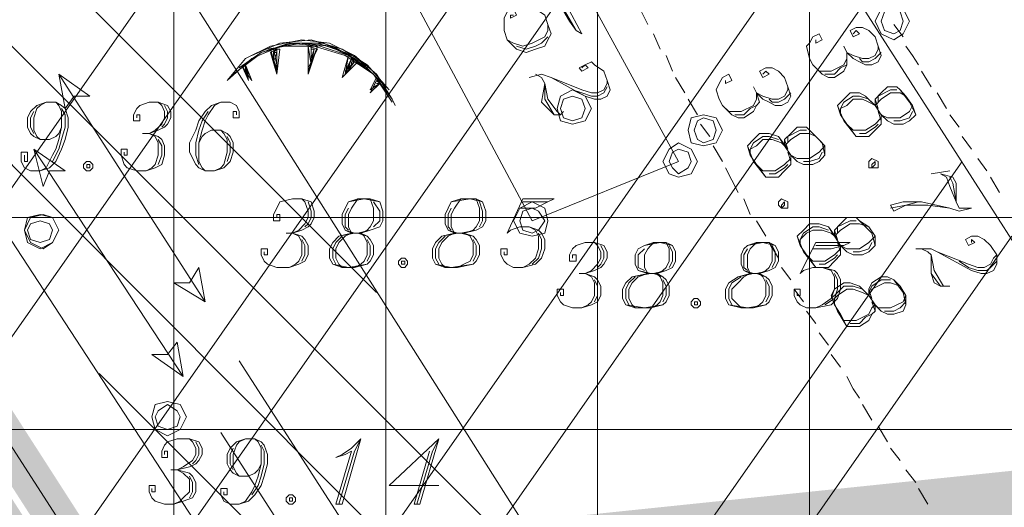
# Model space of a CAD drawing. Units: metres. Extents: x 546738 to 547736, y 6583674 to 6584601.
# Drawn here: x 546804 to 546819, y 6584308 to 6584315 of the extents above; entities that cross this region are included whole.
import ezdxf

# ---------------------------------------------------------------- set-up
doc = ezdxf.new("R2010")
doc.units = ezdxf.units.M
doc.header["$LTSCALE"] = 0.5
doc.layers.add('_GP_DP0446', color=7, linetype='Continuous', transparency=0.7)

# ---------------------------------------------------------------- blocks, each defined once
blk = doc.blocks.new('A$Cfd51c5b1')
at = {"layer": '_GP_DP0446', "lineweight": 5}
for points in [[(-326.076, 105.703), (-194.614, 210.301), (-155.612, 181.737), (-230.22, -43.33)], [(-282.839, 65.363), (-282.932, 65.546), (-283.069, 65.593), (-283.256, 65.546), (-283.344, 65.363), (-283.256, 65.179), (-283.069, 65.087), (-282.932, 65.179)], [(-282.932, 65.363), (-282.976, 65.501), (-283.069, 65.546), (-283.206, 65.501), (-283.256, 65.363), (-283.206, 65.225), (-283.069, 65.179), (-282.976, 65.225)], [(-292.912, 64.489), (-292.638, 64.811), (-292.27, 64.995), (-291.809, 65.087), (-291.398, 65.041), (-291.03, 64.857), (-290.707, 64.581), (-290.476, 64.213), (-290.75, 64.581), (-291.167, 64.857), (-291.628, 64.995), (-292.133, 64.995), (-292.544, 64.811)], [(-292.681, 64.673), (-292.594, 64.581), (-292.638, 64.673), (-292.638, 64.719), (-292.544, 64.489)], [(-295.397, 64.581), (-294.936, 64.259), (-295.167, 64.259), (-295.304, 64.074)], [(-282.889, 64.259), (-282.976, 64.351), (-283.026, 64.397), (-283.163, 64.397), (-283.256, 64.305), (-283.344, 64.213), (-283.344, 64.121), (-283.256, 63.983), (-283.163, 63.891), (-283.069, 63.845), (-282.932, 63.845), (-282.839, 63.891), (-282.745, 63.983), (-282.795, 64.121)], [(-287.53, 64.074), (-287.623, 64.259), (-287.81, 64.351), (-287.991, 64.259), (-288.04, 64.074), (-287.991, 63.891), (-287.81, 63.845), (-287.623, 63.891)], [(-287.623, 64.074), (-287.673, 64.213), (-287.81, 64.259), (-287.947, 64.213), (-287.991, 64.074), (-287.947, 63.937), (-287.81, 63.891), (-287.673, 63.937)], [(-285.599, 63.753), (-285.692, 63.937), (-285.879, 63.983), (-286.059, 63.937), (-286.103, 63.753), (-286.059, 63.569), (-285.879, 63.523), (-285.692, 63.569)], [(-285.692, 63.753), (-285.736, 63.891), (-285.879, 63.937), (-285.966, 63.891), (-286.016, 63.753), (-285.966, 63.615), (-285.879, 63.569), (-285.736, 63.615)], [(-284.222, 63.661), (-284.315, 63.753), (-284.359, 63.798), (-284.496, 63.798), (-284.589, 63.707), (-284.683, 63.615), (-284.683, 63.523), (-284.589, 63.385), (-284.496, 63.293), (-284.402, 63.247), (-284.265, 63.247), (-284.172, 63.293), (-284.085, 63.385), (-284.085, 63.523)], [(-285.966, 63.293), (-286.059, 63.477), (-286.246, 63.569), (-286.383, 63.477), (-286.477, 63.293), (-286.383, 63.109), (-286.246, 63.063), (-286.059, 63.109)], [(-295.765, 63.477), (-295.304, 63.155), (-295.534, 63.155), (-295.628, 62.925)], [(-286.059, 63.293), (-286.103, 63.431), (-286.246, 63.477), (-286.334, 63.431), (-286.383, 63.293), (-286.334, 63.201), (-286.246, 63.109), (-286.103, 63.201)], [(-294.986, 63.293), (-295.03, 63.247), (-295.03, 63.201), (-294.986, 63.155), (-294.936, 63.155), (-294.893, 63.201), (-294.893, 63.247), (-294.936, 63.293)], [(-294.936, 63.201), (-294.936, 63.247), (-294.982, 63.247), (-294.982, 63.201)], [(-283.3, 63.293), (-283.393, 63.339), (-283.437, 63.293), (-283.437, 63.201), (-283.3, 63.201)], [(-283.344, 63.293), (-283.393, 63.247), (-283.393, 63.201), (-283.344, 63.247)], [(-290.981, 62.741), (-291.118, 62.695), (-291.167, 62.603), (-291.211, 62.511), (-291.211, 62.373), (-291.167, 62.281), (-291.074, 62.235), (-290.937, 62.235), (-290.8, 62.281), (-290.657, 62.327), (-290.613, 62.419), (-290.613, 62.557), (-290.657, 62.695), (-290.8, 62.741)], [(-289.461, 62.741), (-289.604, 62.695), (-289.648, 62.603), (-289.691, 62.511), (-289.691, 62.373), (-289.648, 62.281), (-289.554, 62.235), (-289.417, 62.235), (-289.236, 62.281), (-289.143, 62.327), (-289.093, 62.419), (-289.093, 62.557), (-289.143, 62.695), (-289.236, 62.741)], [(-288.177, 62.419), (-288.221, 62.603), (-288.408, 62.695), (-288.589, 62.603), (-288.682, 62.419), (-288.589, 62.235), (-288.408, 62.189), (-288.221, 62.235)], [(-284.633, 62.695), (-284.726, 62.741), (-284.77, 62.695), (-284.77, 62.649), (-284.726, 62.603), (-284.633, 62.603)], [(-284.683, 62.695), (-284.726, 62.649), (-284.726, 62.603), (-284.683, 62.649)], [(-295.397, 62.281), (-295.491, 62.465), (-295.671, 62.511), (-295.858, 62.465), (-295.902, 62.281), (-295.858, 62.097), (-295.671, 62.005), (-295.491, 62.097)], [(-295.397, 62.281), (-295.491, 62.465), (-295.628, 62.511), (-295.815, 62.465), (-295.902, 62.281), (-295.815, 62.097), (-295.628, 62.005), (-295.491, 62.097)], [(-288.221, 62.419), (-288.314, 62.557), (-288.408, 62.603), (-288.545, 62.557), (-288.589, 62.419), (-288.545, 62.281), (-288.408, 62.235), (-288.314, 62.281)], [(-295.491, 62.281), (-295.534, 62.373), (-295.671, 62.419), (-295.815, 62.373), (-295.858, 62.281), (-295.815, 62.143), (-295.671, 62.097), (-295.534, 62.143)], [(-283.437, 62.327), (-283.574, 62.419), (-283.624, 62.465), (-283.761, 62.465), (-283.854, 62.373), (-283.942, 62.281), (-283.942, 62.189), (-283.854, 62.051), (-283.761, 61.959), (-283.667, 61.913), (-283.53, 61.913), (-283.437, 61.959), (-283.344, 62.051), (-283.344, 62.189)], [(-286.614, 62.097), (-286.751, 62.051), (-286.844, 62.005), (-286.888, 61.913), (-286.888, 61.775), (-286.844, 61.683), (-286.701, 61.637), (-286.564, 61.637), (-286.427, 61.683), (-286.334, 61.729), (-286.29, 61.821), (-286.29, 61.959), (-286.334, 62.051), (-286.427, 62.097)], [(-285.094, 62.097), (-285.231, 62.051), (-285.281, 62.005), (-285.324, 61.913), (-285.324, 61.775), (-285.281, 61.683), (-285.187, 61.637), (-285.05, 61.637), (-284.907, 61.683), (-284.82, 61.729), (-284.77, 61.821), (-284.77, 61.959), (-284.82, 62.051), (-284.907, 62.097)], [(-290.339, 61.867), (-290.383, 61.821), (-290.383, 61.775), (-290.339, 61.729), (-290.289, 61.729), (-290.246, 61.775), (-290.246, 61.821), (-290.289, 61.867)], [(-290.289, 61.775), (-290.289, 61.821), (-290.335, 61.821), (-290.335, 61.775)], [(-293.236, 61.223), (-293.697, 61.499), (-293.466, 61.499), (-293.329, 61.729)], [(-282.976, 61.453), (-283.069, 61.545), (-283.163, 61.591), (-283.256, 61.591), (-283.393, 61.499), (-283.437, 61.407), (-283.437, 61.315), (-283.344, 61.177), (-283.256, 61.085), (-283.163, 61.039), (-283.069, 61.039), (-282.932, 61.085), (-282.889, 61.177), (-282.889, 61.315)], [(-286.016, 61.269), (-286.059, 61.223), (-286.059, 61.177), (-286.016, 61.131), (-285.966, 61.131), (-285.922, 61.177), (-285.922, 61.223), (-285.966, 61.269)], [(-285.966, 61.177), (-285.966, 61.223), (-286.012, 61.223), (-286.012, 61.177)], [(-293.56, 60.119), (-294.021, 60.441), (-293.79, 60.441), (-293.647, 60.625)], [(-293.51, 59.521), (-293.603, 59.705), (-293.79, 59.751), (-293.971, 59.705), (-294.021, 59.521), (-293.971, 59.337), (-293.79, 59.245), (-293.603, 59.337)], [(-293.603, 59.521), (-293.647, 59.613), (-293.79, 59.705), (-293.927, 59.613), (-293.971, 59.521), (-293.927, 59.383), (-293.79, 59.337), (-293.647, 59.383)], [(-291.305, 58.923), (-291.167, 58.969), (-291.074, 59.015), (-291.305, 58.233), (-291.211, 58.233), (-290.937, 59.199), (-291.074, 59.061), (-291.211, 58.969)], [(-291.996, 58.371), (-292.04, 58.325), (-292.04, 58.279), (-291.996, 58.233), (-291.946, 58.233), (-291.903, 58.279), (-291.903, 58.325), (-291.946, 58.371)], [(-291.946, 58.279), (-291.946, 58.325), (-291.992, 58.325), (-291.992, 58.279)]]:
    blk.add_lwpolyline(points, close=True, dxfattribs=at)
at = {"layer": '_GP_DP0446', "color": 193, "lineweight": 5, "true_color": 0xa15bb8}
for points in [[(-293.697, 35.096), (-293.697, 127.781)], [(-290.569, 30.221), (-290.569, 122.906)], [(-287.442, 25.345), (-287.442, 118.03)], [(-284.315, 20.469), (-284.315, 113.154)], [(-251.836, 62.465), (-311.22, 62.465)], [(-249.861, 59.337), (-309.195, 59.337)]]:
    blk.add_lwpolyline(points, dxfattribs=at)
at = {"layer": '_GP_DP0446', "color": 54, "lineweight": 5, "true_color": 0x959500}
blk.add_lwpolyline([(-166.052, -164.258), (-334.542, 98.941), (-314.901, 114.58), (-149.906, -143.145)], close=True, dxfattribs=at)
at = {"layer": '_GP_DP0446', "color": 212, "lineweight": 5, "true_color": 0xdd00dd}
for points in [[(-228.146, -35.924), (-259.934, 12.834), (-321.249, 109.566), (-325.111, 106.485), (-311.911, 86.338), (-292.775, 57.037), (-268.767, 20.377), (-230.999, -39.006)], [(-290.707, 61.361), (-304.828, 75.482)], [(-287.623, 56.531), (-301.471, 70.377)], [(-284.589, 51.702), (-298.113, 65.27)], [(-281.506, 46.872), (-294.799, 60.165)]]:
    blk.add_lwpolyline(points, dxfattribs=at)
at = {"layer": '_GP_DP0446', "lineweight": 5}
for points in [[(-291.535, 72.354), (-291.398, 72.171), (-290.75, 71.527), (-286.246, 63.293), (-288.408, 62.419), (-291.211, 67.663), (-292.544, 69.549), (-294.201, 69.364), (-300.275, 72.216), (-300.549, 70.101), (-302.984, 70.744), (-303.402, 74.241), (-304.274, 75.391), (-307.171, 75.16), (-307.955, 74.976), (-310.21, 77.644), (-313.151, 82.428), (-312.185, 83.026), (-309.706, 81.002)], [(-288.682, 65.455), (-288.726, 65.455), (-288.726, 65.409), (-288.638, 65.455), (-288.682, 65.546), (-288.775, 65.501), (-288.819, 65.409), (-288.819, 65.225), (-288.775, 65.087), (-288.638, 64.949), (-288.495, 64.903), (-288.358, 64.949), (-288.221, 64.995), (-288.177, 65.087), (-288.128, 65.179), (-288.177, 65.317), (-288.221, 65.455), (-288.358, 65.546), (-288.408, 65.546), (-287.897, 65.593), (-287.673, 65.179), (-287.76, 65.225), (-287.854, 65.363), (-287.991, 65.593)], [(-287.947, 65.546), (-287.76, 65.225)], [(-286.795, 65.501), (-286.701, 65.317)], [(-288.177, 65.317), (-288.177, 65.225), (-288.221, 65.133), (-288.408, 65.041), (-288.545, 64.995), (-288.682, 65.041), (-288.775, 65.087)], [(-283.667, 65.179), (-283.624, 65.225), (-283.574, 65.179), (-283.667, 65.133), (-283.711, 65.225), (-283.624, 65.27), (-283.53, 65.27), (-283.437, 65.225), (-283.344, 65.133), (-283.3, 64.995), (-283.256, 64.857), (-283.3, 64.765), (-283.393, 64.719), (-283.487, 64.719), (-283.574, 64.765), (-283.667, 64.811), (-283.761, 64.903), (-283.761, 64.719), (-283.804, 64.627), (-283.942, 64.535), (-284.035, 64.535), (-284.128, 64.581), (-284.265, 64.719), (-284.315, 64.811), (-284.359, 64.995), (-284.315, 65.041), (-284.265, 65.133), (-284.172, 65.179), (-284.128, 65.087), (-284.222, 65.041), (-284.222, 65.087)], [(-283.069, 65.317), (-282.932, 65.133)], [(-288.177, 65.133), (-288.271, 65.041), (-288.358, 64.995), (-288.495, 64.949), (-288.638, 64.995)], [(-286.614, 65.179), (-286.52, 64.949)], [(-290.476, 64.167), (-290.75, 64.581), (-291.118, 64.857), (-291.535, 64.995), (-291.996, 65.041), (-292.451, 64.857), (-292.824, 64.581)], [(-290.844, 64.673), (-291.167, 64.903), (-291.579, 65.041), (-291.996, 65.041), (-292.407, 64.903), (-292.731, 64.673)], [(-290.52, 64.351), (-290.844, 64.719), (-291.211, 64.949), (-291.672, 65.087), (-292.133, 65.041), (-292.544, 64.857)], [(-291.074, 64.857), (-291.485, 65.041), (-291.946, 65.041), (-292.407, 64.903)], [(-290.569, 64.397), (-290.937, 64.765), (-291.348, 64.995), (-291.809, 65.041), (-292.314, 64.949)], [(-291.03, 64.811), (-291.398, 64.995), (-291.853, 65.041), (-292.27, 64.949), (-292.177, 64.627), (-292.177, 64.949), (-292.27, 64.903), (-292.177, 64.673), (-292.177, 64.949), (-292.226, 64.903), (-292.226, 64.765), (-292.177, 64.903), (-292.226, 64.903)], [(-291.672, 64.949), (-291.628, 64.949), (-291.672, 64.811), (-291.672, 64.949), (-291.628, 64.949), (-291.672, 64.719), (-291.716, 64.995), (-291.579, 64.949), (-291.716, 64.673), (-291.716, 64.995), (-291.579, 64.995), (-291.716, 64.627), (-291.716, 65.041)], [(-291.672, 64.857), (-291.672, 64.949), (-291.628, 64.949), (-291.672, 64.719), (-291.672, 64.995), (-291.579, 64.995), (-291.716, 64.581), (-291.716, 64.995)], [(-283.3, 64.995), (-283.3, 64.949), (-283.344, 64.857), (-283.437, 64.811), (-283.53, 64.811), (-283.667, 64.857), (-283.761, 64.903), (-283.804, 64.995)], [(-282.889, 64.995), (-282.795, 64.857), (-282.702, 64.719)], [(-292.177, 64.903), (-292.177, 64.719), (-292.226, 64.949), (-292.133, 64.949), (-292.177, 64.581), (-292.27, 64.903)], [(-292.226, 64.857), (-292.226, 64.903), (-292.226, 64.857)], [(-291.074, 64.765), (-291.03, 64.765), (-291.118, 64.673), (-291.074, 64.811), (-291.03, 64.765), (-291.167, 64.581), (-291.074, 64.811), (-290.981, 64.765), (-291.167, 64.581), (-291.118, 64.857), (-291.211, 64.535), (-290.981, 64.765), (-291.074, 64.811), (-291.167, 64.627), (-291.074, 64.719)], [(-286.427, 64.857), (-286.334, 64.627)], [(-283.761, 64.903), (-283.761, 64.811), (-283.804, 64.719), (-283.991, 64.627), (-284.172, 64.627), (-284.265, 64.719)], [(-283.256, 64.903), (-283.344, 64.811), (-283.437, 64.765), (-283.53, 64.765), (-283.574, 64.811)], [(-292.594, 64.535), (-292.681, 64.673), (-292.638, 64.719), (-292.638, 64.627), (-292.638, 64.719), (-292.594, 64.581), (-292.681, 64.673), (-292.638, 64.719), (-292.594, 64.489), (-292.681, 64.673)], [(-291.074, 64.719), (-291.074, 64.765), (-291.074, 64.719)], [(-291.074, 64.765), (-291.074, 64.719), (-291.074, 64.765)], [(-287.673, 64.673), (-287.623, 64.719), (-287.579, 64.673), (-287.673, 64.627), (-287.716, 64.673), (-287.623, 64.719), (-287.53, 64.765), (-287.486, 64.719), (-287.349, 64.627), (-287.299, 64.489), (-287.256, 64.351), (-287.299, 64.259), (-287.393, 64.213), (-287.486, 64.213), (-287.623, 64.259), (-288.128, 64.535), (-288.271, 64.581), (-288.452, 64.535)], [(-283.761, 64.719), (-283.854, 64.673), (-283.942, 64.581), (-284.085, 64.581)], [(-295.397, 64.581), (-293.236, 61.223)], [(-288.358, 64.581), (-288.271, 64.535), (-288.221, 64.443), (-288.177, 64.213), (-288.04, 64.029), (-287.991, 63.983)], [(-285, 64.581), (-284.957, 64.627), (-284.907, 64.581), (-285, 64.535), (-285.05, 64.627), (-284.957, 64.673), (-284.863, 64.673), (-284.77, 64.627), (-284.683, 64.535), (-284.633, 64.397), (-284.589, 64.259), (-284.633, 64.167), (-284.726, 64.121), (-284.82, 64.121), (-284.907, 64.167), (-285, 64.213), (-285.094, 64.305), (-285.05, 64.167), (-285.094, 64.121), (-285.138, 64.029), (-285.281, 63.937), (-285.368, 63.937), (-285.461, 63.983), (-285.599, 64.121), (-285.648, 64.213), (-285.692, 64.351), (-285.648, 64.443), (-285.599, 64.535), (-285.505, 64.581), (-285.461, 64.489), (-285.555, 64.443), (-285.555, 64.489)], [(-282.658, 64.627), (-282.515, 64.397)], [(-290.707, 64.443), (-290.657, 64.443), (-290.75, 64.397), (-290.707, 64.489), (-290.657, 64.443), (-290.75, 64.397), (-290.707, 64.489), (-290.657, 64.443), (-290.8, 64.351), (-290.707, 64.535)], [(-290.657, 64.443), (-290.8, 64.305), (-290.707, 64.489)], [(-287.947, 64.029), (-287.991, 63.983), (-288.084, 63.983), (-288.177, 64.074), (-288.271, 64.167), (-288.221, 64.443), (-288.221, 64.213), (-288.084, 63.983)], [(-287.299, 64.489), (-287.299, 64.443), (-287.349, 64.351), (-287.442, 64.305), (-287.53, 64.305), (-287.673, 64.351), (-288.128, 64.535)], [(-287.299, 64.397), (-287.349, 64.305), (-287.442, 64.259), (-287.53, 64.259), (-287.673, 64.305), (-287.81, 64.351)], [(-286.29, 64.535), (-286.153, 64.305)], [(-284.633, 64.397), (-284.633, 64.351), (-284.683, 64.259), (-284.77, 64.213), (-284.863, 64.213), (-285, 64.259), (-285.094, 64.305), (-285.138, 64.397)], [(-285.094, 64.305), (-285.094, 64.213), (-285.138, 64.121), (-285.324, 64.029), (-285.505, 64.029), (-285.599, 64.121)], [(-284.589, 64.305), (-284.683, 64.213), (-284.77, 64.167), (-284.863, 64.167), (-284.907, 64.213)], [(-282.889, 64.259), (-282.976, 64.305), (-283.119, 64.305), (-283.256, 64.213), (-283.344, 64.121), (-283.487, 64.259), (-283.574, 64.305), (-283.711, 64.305), (-283.804, 64.213), (-283.898, 64.121), (-283.854, 63.983), (-283.761, 63.845), (-283.624, 63.661), (-283.437, 63.661), (-283.344, 63.753), (-283.256, 63.845), (-283.256, 63.983), (-283.163, 63.937), (-282.976, 63.937), (-282.839, 64.029), (-282.795, 64.121)], [(-283.437, 64.213), (-283.574, 64.259), (-283.667, 64.259), (-283.804, 64.167), (-283.854, 64.074)], [(-283.344, 64.213), (-283.3, 64.074), (-283.487, 64.259)], [(-283.026, 64.351), (-283.119, 64.351), (-283.3, 64.259), (-283.3, 64.167)], [(-282.745, 63.983), (-282.839, 64.167), (-282.976, 64.351)], [(-282.428, 64.305), (-282.291, 64.074)], [(-295.354, 63.798), (-295.397, 63.707), (-295.441, 63.661), (-295.534, 63.615), (-295.671, 63.615), (-295.765, 63.661), (-295.815, 63.707), (-295.858, 63.798), (-295.858, 63.937), (-295.815, 64.029), (-295.721, 64.121), (-295.584, 64.167), (-295.441, 64.167), (-295.354, 64.121), (-295.304, 64.074), (-295.26, 63.937), (-295.26, 63.798), (-295.304, 63.615), (-295.354, 63.477), (-295.441, 63.293), (-295.534, 63.201), (-295.671, 63.155), (-295.815, 63.155), (-295.902, 63.201), (-295.952, 63.293), (-295.952, 63.431), (-295.858, 63.431), (-295.858, 63.293), (-295.902, 63.293), (-295.902, 63.385)], [(-295.671, 63.615), (-295.721, 63.661), (-295.765, 63.753), (-295.765, 63.937), (-295.721, 64.074), (-295.671, 64.121), (-295.584, 64.167)], [(-295.441, 64.167), (-295.397, 64.121), (-295.354, 64.029), (-295.354, 63.798), (-295.397, 63.615), (-295.441, 63.477), (-295.491, 63.385), (-295.584, 63.201), (-295.671, 63.155)], [(-294.245, 63.937), (-294.245, 63.983), (-294.201, 63.983), (-294.201, 63.891), (-294.295, 63.891), (-294.295, 63.983), (-294.245, 64.074), (-294.201, 64.121), (-294.064, 64.167), (-293.927, 64.167), (-293.79, 64.121), (-293.74, 64.029), (-293.74, 63.937), (-293.79, 63.845), (-293.834, 63.798), (-293.927, 63.753), (-294.064, 63.707), (-293.927, 63.661), (-293.877, 63.615), (-293.834, 63.523), (-293.834, 63.385), (-293.877, 63.247), (-293.971, 63.201), (-294.108, 63.155), (-294.245, 63.155), (-294.388, 63.201), (-294.432, 63.247), (-294.475, 63.385), (-294.475, 63.477), (-294.388, 63.477), (-294.388, 63.385), (-294.432, 63.385), (-294.432, 63.431)], [(-293.927, 64.167), (-293.877, 64.121), (-293.834, 64.029), (-293.834, 63.937), (-293.877, 63.845), (-293.971, 63.753), (-294.064, 63.707), (-294.158, 63.707)], [(-293.834, 64.121), (-293.79, 64.029), (-293.79, 63.937), (-293.834, 63.845), (-293.877, 63.798)], [(-292.775, 63.983), (-292.775, 64.029), (-292.824, 64.029), (-292.824, 63.937), (-292.731, 63.937), (-292.731, 64.029), (-292.775, 64.121), (-292.868, 64.167), (-293.005, 64.167), (-293.142, 64.121), (-293.236, 64.029), (-293.329, 63.891), (-293.373, 63.753), (-293.466, 63.569), (-293.466, 63.431), (-293.373, 63.247), (-293.329, 63.201), (-293.236, 63.155), (-293.099, 63.155), (-292.962, 63.201), (-292.868, 63.293), (-292.824, 63.431), (-292.824, 63.569), (-292.868, 63.661), (-292.912, 63.707), (-293.005, 63.753), (-293.142, 63.753), (-293.236, 63.707), (-293.279, 63.661), (-293.329, 63.569)], [(-293.005, 64.167), (-293.099, 64.121), (-293.192, 63.983), (-293.236, 63.891), (-293.279, 63.753), (-293.329, 63.569), (-293.329, 63.293), (-293.279, 63.201), (-293.236, 63.155)], [(-290.432, 64.121), (-290.476, 64.213), (-290.432, 64.121)], [(-286.103, 64.213), (-285.966, 63.983)], [(-285.094, 64.121), (-285.187, 64.074), (-285.281, 63.983), (-285.418, 63.983)], [(-283.898, 64.121), (-283.804, 63.891), (-283.624, 63.661)], [(-283.344, 64.121), (-283.437, 64.167), (-283.53, 64.213), (-283.667, 64.213), (-283.761, 64.121), (-283.854, 64.074), (-283.854, 63.983)], [(-295.765, 63.707), (-295.815, 63.798), (-295.815, 63.937), (-295.765, 64.029)], [(-295.354, 64.074), (-295.304, 63.983), (-295.304, 63.798), (-295.354, 63.615), (-295.397, 63.477), (-295.491, 63.293)], [(-293.192, 64.029), (-293.279, 63.891), (-293.329, 63.753), (-293.373, 63.569), (-293.373, 63.385), (-293.329, 63.247)], [(-283.761, 63.845), (-283.667, 63.753), (-283.487, 63.753), (-283.344, 63.845), (-283.256, 63.937), (-283.256, 63.983)], [(-283.256, 63.891), (-283.3, 64.029), (-283.163, 63.891)], [(-283.069, 63.891), (-282.976, 63.891), (-282.839, 63.937), (-282.795, 64.029)], [(-282.241, 63.983), (-282.104, 63.798)], [(-285.922, 63.845), (-285.785, 63.661)], [(-283.574, 63.707), (-283.487, 63.707), (-283.344, 63.798), (-283.3, 63.845)], [(-294.064, 63.707), (-293.971, 63.661), (-293.927, 63.569), (-293.927, 63.385), (-293.971, 63.247), (-294.021, 63.201), (-294.108, 63.155)], [(-293.099, 63.155), (-293.005, 63.201), (-292.962, 63.247), (-292.912, 63.431), (-292.912, 63.615), (-292.962, 63.707), (-293.005, 63.753)], [(-284.222, 63.661), (-284.315, 63.707), (-284.452, 63.707), (-284.589, 63.615), (-284.683, 63.523), (-284.77, 63.661), (-284.907, 63.707), (-285.05, 63.707), (-285.138, 63.615), (-285.231, 63.523), (-285.187, 63.385), (-285.094, 63.247), (-284.957, 63.063), (-284.77, 63.063), (-284.683, 63.155), (-284.589, 63.247), (-284.589, 63.385), (-284.496, 63.339), (-284.315, 63.339), (-284.172, 63.431), (-284.085, 63.523)], [(-284.359, 63.753), (-284.452, 63.753), (-284.633, 63.661), (-284.633, 63.569)], [(-284.085, 63.385), (-284.128, 63.569), (-284.315, 63.753)], [(-293.927, 63.615), (-293.877, 63.523), (-293.877, 63.385), (-293.927, 63.247)], [(-292.912, 63.293), (-292.868, 63.431), (-292.868, 63.569), (-292.912, 63.661)], [(-285.736, 63.523), (-285.599, 63.293)], [(-285.231, 63.523), (-285.138, 63.293), (-284.957, 63.063)], [(-284.77, 63.615), (-284.907, 63.661), (-285, 63.661), (-285.138, 63.569), (-285.187, 63.477)], [(-284.683, 63.523), (-284.726, 63.569), (-284.863, 63.615), (-285, 63.615), (-285.094, 63.523), (-285.187, 63.477), (-285.187, 63.385)], [(-284.683, 63.615), (-284.633, 63.477), (-284.77, 63.661)], [(-282.06, 63.661), (-281.923, 63.477)], [(-295.765, 63.477), (-293.56, 60.119)], [(-285.094, 63.247), (-285, 63.155), (-284.82, 63.155), (-284.683, 63.247), (-284.589, 63.339), (-284.589, 63.385)], [(-284.589, 63.293), (-284.633, 63.431), (-284.496, 63.293)], [(-284.402, 63.293), (-284.315, 63.293), (-284.172, 63.339), (-284.128, 63.431)], [(-284.907, 63.109), (-284.82, 63.109), (-284.683, 63.201), (-284.633, 63.247)], [(-281.83, 63.339), (-281.693, 63.155)], [(-285.555, 63.201), (-285.461, 63.017), (-285.368, 62.833)], [(-282.241, 63.063), (-282.197, 62.971), (-282.147, 62.695), (-282.147, 62.971), (-282.197, 63.063), (-282.378, 63.109), (-282.291, 63.063), (-282.241, 62.925), (-282.147, 62.695), (-282.104, 62.603), (-281.923, 62.603), (-282.104, 62.557), (-282.241, 62.603), (-282.565, 62.649), (-282.889, 62.649), (-283.069, 62.557), (-283.119, 62.649), (-282.932, 62.695), (-282.658, 62.695), (-282.241, 62.603)], [(-282.241, 63.155), (-282.515, 63.109)], [(-281.643, 63.063), (-281.506, 62.833)], [(-292.177, 62.465), (-292.177, 62.511), (-292.133, 62.511), (-292.133, 62.419), (-292.226, 62.419), (-292.226, 62.511), (-292.177, 62.603), (-292.133, 62.695), (-291.946, 62.741), (-291.809, 62.741), (-291.672, 62.695), (-291.628, 62.557), (-291.628, 62.465), (-291.672, 62.373), (-291.716, 62.327), (-291.809, 62.281), (-291.946, 62.235), (-291.809, 62.189), (-291.766, 62.143), (-291.716, 62.051), (-291.716, 61.913), (-291.766, 61.821), (-291.853, 61.775), (-291.996, 61.729), (-292.177, 61.729), (-292.314, 61.775), (-292.364, 61.821), (-292.407, 61.913), (-292.407, 62.005), (-292.314, 62.005), (-292.314, 61.913), (-292.364, 61.913), (-292.364, 61.959)], [(-291.809, 62.741), (-291.766, 62.695), (-291.716, 62.557), (-291.716, 62.465), (-291.766, 62.373), (-291.853, 62.281), (-291.946, 62.235), (-292.04, 62.235)], [(-291.716, 62.695), (-291.672, 62.557), (-291.672, 62.465), (-291.716, 62.373), (-291.766, 62.327)], [(-290.981, 62.741), (-291.074, 62.603), (-291.118, 62.511), (-291.118, 62.327), (-291.074, 62.235), (-291.261, 62.189), (-291.348, 62.097), (-291.398, 62.005), (-291.398, 61.867), (-291.348, 61.775), (-291.211, 61.729), (-291.03, 61.729), (-290.844, 61.775), (-290.8, 61.821), (-290.75, 61.913), (-290.75, 62.051), (-290.8, 62.143), (-290.844, 62.189), (-290.937, 62.235), (-290.844, 62.281), (-290.8, 62.327), (-290.75, 62.419), (-290.75, 62.603), (-290.8, 62.741)], [(-290.657, 62.695), (-290.887, 62.741), (-291.118, 62.695)], [(-290.75, 62.327), (-290.657, 62.419), (-290.657, 62.557), (-290.75, 62.695)], [(-289.461, 62.741), (-289.554, 62.603), (-289.604, 62.511), (-289.604, 62.327), (-289.554, 62.235), (-289.741, 62.189), (-289.834, 62.097), (-289.878, 62.005), (-289.878, 61.867), (-289.834, 61.775), (-289.691, 61.729), (-289.511, 61.729), (-289.28, 61.775), (-289.236, 61.821), (-289.187, 61.913), (-289.187, 62.051), (-289.236, 62.143), (-289.28, 62.189), (-289.417, 62.235), (-289.28, 62.281), (-289.236, 62.327), (-289.187, 62.419), (-289.187, 62.603), (-289.236, 62.741)], [(-289.143, 62.695), (-289.324, 62.741), (-289.604, 62.695)], [(-289.187, 62.327), (-289.143, 62.419), (-289.143, 62.557), (-289.187, 62.695)], [(-288.819, 61.959), (-288.819, 61.913), (-288.775, 61.913), (-288.775, 62.005), (-288.869, 62.005), (-288.869, 61.913), (-288.819, 61.821), (-288.775, 61.775), (-288.682, 61.729), (-288.545, 61.729), (-288.358, 61.775), (-288.271, 61.867), (-288.221, 62.005), (-288.221, 62.143), (-288.271, 62.235), (-288.314, 62.281), (-288.452, 62.327), (-288.589, 62.327), (-288.726, 62.281), (-288.775, 62.235), (-288.545, 62.741), (-288.084, 62.741), (-288.177, 62.695), (-288.358, 62.603), (-288.589, 62.603)], [(-288.545, 62.695), (-288.177, 62.695)], [(-285.281, 62.741), (-285.187, 62.511)], [(-282.702, 62.695), (-282.889, 62.649), (-283.119, 62.603)], [(-291.118, 62.603), (-291.167, 62.511), (-291.167, 62.327), (-291.118, 62.281)], [(-289.604, 62.603), (-289.648, 62.511), (-289.648, 62.327), (-289.604, 62.281)], [(-285.094, 62.419), (-284.957, 62.189)], [(-283.437, 62.327), (-283.574, 62.373), (-283.711, 62.373), (-283.854, 62.281), (-283.942, 62.189), (-284.035, 62.327), (-284.172, 62.373), (-284.315, 62.373), (-284.402, 62.281), (-284.496, 62.189), (-284.452, 62.051), (-284.359, 61.913), (-284.222, 61.729), (-284.035, 61.729), (-283.942, 61.821), (-283.854, 61.913), (-283.854, 62.051), (-283.761, 62.005), (-283.574, 62.005), (-283.437, 62.097), (-283.344, 62.189)], [(-283.624, 62.419), (-283.711, 62.419), (-283.898, 62.327), (-283.898, 62.235)], [(-283.344, 62.051), (-283.393, 62.235), (-283.574, 62.419)], [(-291.946, 62.235), (-291.853, 62.189), (-291.809, 62.097), (-291.809, 61.913), (-291.853, 61.821), (-291.903, 61.775), (-291.996, 61.729)], [(-291.074, 62.235), (-291.167, 62.189), (-291.261, 62.097), (-291.305, 62.005), (-291.305, 61.867), (-291.261, 61.775), (-291.211, 61.729)], [(-291.167, 62.281), (-291.03, 62.235), (-291.261, 62.189)], [(-291.03, 61.729), (-290.937, 61.775), (-290.887, 61.821), (-290.844, 61.913), (-290.844, 62.097), (-290.887, 62.189), (-290.937, 62.235)], [(-290.844, 62.189), (-290.981, 62.235), (-290.8, 62.281)], [(-289.554, 62.235), (-289.648, 62.189), (-289.741, 62.097), (-289.785, 62.005), (-289.785, 61.867), (-289.741, 61.775), (-289.691, 61.729)], [(-289.648, 62.281), (-289.511, 62.235), (-289.741, 62.189)], [(-289.511, 61.729), (-289.417, 61.775), (-289.324, 61.821), (-289.28, 61.913), (-289.28, 62.097), (-289.324, 62.189), (-289.417, 62.235)], [(-289.28, 62.189), (-289.461, 62.235), (-289.236, 62.281)], [(-288.452, 62.327), (-288.358, 62.281), (-288.314, 62.189), (-288.314, 62.005), (-288.358, 61.867), (-288.452, 61.775), (-288.545, 61.729)], [(-288.314, 62.235), (-288.271, 62.143), (-288.271, 62.005), (-288.314, 61.867), (-288.408, 61.775)], [(-284.035, 62.281), (-284.172, 62.327), (-284.265, 62.327), (-284.402, 62.235), (-284.452, 62.143)], [(-283.942, 62.189), (-283.991, 62.235), (-284.128, 62.281), (-284.265, 62.281), (-284.359, 62.235), (-284.452, 62.143), (-284.452, 62.051)], [(-283.942, 62.281), (-283.898, 62.143), (-284.035, 62.327)], [(-291.809, 62.143), (-291.766, 62.051), (-291.766, 61.913), (-291.809, 61.821)], [(-291.211, 62.189), (-291.305, 62.097), (-291.348, 62.005), (-291.348, 61.867), (-291.305, 61.775)], [(-290.844, 61.821), (-290.8, 61.913), (-290.8, 62.051), (-290.844, 62.143)], [(-289.691, 62.189), (-289.785, 62.097), (-289.834, 62.005), (-289.834, 61.867), (-289.785, 61.775)], [(-289.28, 61.821), (-289.236, 61.913), (-289.236, 62.051), (-289.28, 62.143)], [(-287.81, 61.867), (-287.81, 61.913), (-287.76, 61.913), (-287.76, 61.821), (-287.854, 61.821), (-287.854, 61.913), (-287.81, 62.005), (-287.76, 62.051), (-287.623, 62.097), (-287.486, 62.097), (-287.349, 62.051), (-287.299, 61.959), (-287.299, 61.867), (-287.349, 61.775), (-287.393, 61.729), (-287.486, 61.683), (-287.623, 61.637), (-287.486, 61.591), (-287.442, 61.545), (-287.393, 61.453), (-287.393, 61.315), (-287.442, 61.223), (-287.53, 61.177), (-287.673, 61.131), (-287.81, 61.131), (-287.947, 61.177), (-287.991, 61.223), (-288.04, 61.315), (-288.04, 61.407), (-287.947, 61.407), (-287.947, 61.315), (-287.991, 61.315), (-287.991, 61.361)], [(-287.486, 62.097), (-287.442, 62.051), (-287.393, 61.959), (-287.393, 61.867), (-287.442, 61.775), (-287.53, 61.683), (-287.623, 61.637), (-287.716, 61.637)], [(-286.614, 62.097), (-286.701, 62.005), (-286.751, 61.913), (-286.751, 61.729), (-286.701, 61.637), (-286.932, 61.591), (-287.025, 61.499), (-287.075, 61.407), (-287.075, 61.269), (-287.025, 61.177), (-286.888, 61.131), (-286.657, 61.131), (-286.477, 61.177), (-286.427, 61.223), (-286.383, 61.315), (-286.383, 61.453), (-286.427, 61.545), (-286.477, 61.591), (-286.564, 61.637), (-286.477, 61.683), (-286.427, 61.729), (-286.383, 61.821), (-286.383, 62.005), (-286.427, 62.097)], [(-286.334, 62.051), (-286.52, 62.097), (-286.751, 62.051)], [(-285.094, 62.097), (-285.187, 62.005), (-285.231, 61.913), (-285.231, 61.729), (-285.187, 61.637), (-285.368, 61.591), (-285.505, 61.499), (-285.555, 61.407), (-285.555, 61.269), (-285.505, 61.177), (-285.324, 61.131), (-285.138, 61.131), (-284.957, 61.177), (-284.907, 61.223), (-284.863, 61.315), (-284.863, 61.453), (-284.907, 61.545), (-284.957, 61.591), (-285.05, 61.637)], [(-284.82, 62.051), (-285, 62.097), (-285.231, 62.051)], [(-285.138, 61.131), (-285.05, 61.177), (-285, 61.223), (-284.957, 61.315), (-284.957, 61.499), (-285, 61.591), (-285.05, 61.637), (-284.957, 61.683), (-284.907, 61.729), (-284.863, 61.821), (-284.863, 62.005), (-284.907, 62.097), (-284.77, 61.867)], [(-284.496, 61.361), (-284.496, 61.315), (-284.452, 61.315), (-284.452, 61.407), (-284.54, 61.407), (-284.54, 61.315), (-284.496, 61.223), (-284.452, 61.177), (-284.359, 61.131), (-284.222, 61.131), (-283.991, 61.177), (-283.898, 61.269), (-283.854, 61.407), (-283.854, 61.545), (-283.898, 61.637), (-283.942, 61.683), (-284.128, 61.729), (-284.265, 61.729), (-284.402, 61.683), (-284.452, 61.637), (-284.222, 62.097), (-283.711, 62.097), (-283.804, 62.051), (-283.991, 62.005), (-284.265, 62.005)], [(-284.496, 62.189), (-284.402, 61.959), (-284.222, 61.729)], [(-283.854, 61.959), (-283.898, 62.097), (-283.761, 61.959)], [(-283.667, 61.959), (-283.574, 61.959), (-283.437, 62.005), (-283.393, 62.097)], [(-281.923, 62.097), (-281.923, 62.143), (-281.873, 62.097), (-281.967, 62.051), (-282.01, 62.143), (-281.923, 62.189), (-281.83, 62.189), (-281.736, 62.143), (-281.643, 62.051), (-281.549, 61.913), (-281.549, 61.775), (-281.599, 61.683), (-281.693, 61.637), (-281.78, 61.637), (-281.923, 61.683), (-282.428, 61.959), (-282.515, 62.005), (-282.745, 62.005)], [(-287.393, 62.051), (-287.349, 61.959), (-287.349, 61.867), (-287.393, 61.775), (-287.442, 61.729)], [(-286.751, 62.005), (-286.844, 61.913), (-286.844, 61.729), (-286.751, 61.683)], [(-286.383, 61.729), (-286.334, 61.821), (-286.334, 61.959), (-286.383, 62.051)], [(-285.231, 62.005), (-285.281, 61.913), (-285.281, 61.729), (-285.231, 61.683)], [(-284.863, 61.729), (-284.82, 61.821), (-284.82, 61.959), (-284.863, 62.051)], [(-284.359, 61.913), (-284.265, 61.821), (-284.085, 61.821), (-283.942, 61.913), (-283.854, 62.005), (-283.854, 62.051)], [(-284.222, 62.051), (-283.804, 62.051)], [(-282.658, 62.005), (-282.565, 61.959), (-282.515, 61.913), (-282.471, 61.683), (-282.334, 61.453), (-282.291, 61.453)], [(-281.549, 61.913), (-281.599, 61.867), (-281.643, 61.775), (-281.736, 61.729), (-281.83, 61.729), (-281.967, 61.775), (-282.428, 61.959)], [(-284.172, 61.775), (-284.085, 61.775), (-283.942, 61.867), (-283.898, 61.913)], [(-282.241, 61.453), (-282.378, 61.453), (-282.471, 61.499), (-282.515, 61.637), (-282.515, 61.913), (-282.515, 61.637), (-282.378, 61.453)], [(-281.549, 61.821), (-281.643, 61.729), (-281.693, 61.683), (-281.83, 61.683), (-281.967, 61.729), (-282.104, 61.821)], [(-291.348, 61.775), (-291.118, 61.729), (-290.844, 61.775)], [(-289.834, 61.775), (-289.604, 61.729), (-289.28, 61.775)], [(-287.623, 61.637), (-287.53, 61.591), (-287.486, 61.499), (-287.486, 61.315), (-287.53, 61.223), (-287.579, 61.177), (-287.673, 61.131)], [(-286.701, 61.637), (-286.844, 61.591), (-286.932, 61.499), (-286.981, 61.407), (-286.981, 61.269), (-286.932, 61.177), (-286.888, 61.131)], [(-286.844, 61.683), (-286.657, 61.637), (-286.932, 61.591)], [(-286.657, 61.131), (-286.564, 61.177), (-286.52, 61.223), (-286.477, 61.315), (-286.477, 61.499), (-286.52, 61.591), (-286.564, 61.637)], [(-286.477, 61.591), (-286.614, 61.637), (-286.427, 61.683)], [(-285.187, 61.637), (-285.281, 61.591), (-285.368, 61.499), (-285.461, 61.407), (-285.461, 61.269), (-285.368, 61.177), (-285.324, 61.131)], [(-285.281, 61.683), (-285.138, 61.637), (-285.368, 61.591)], [(-284.957, 61.591), (-285.094, 61.637), (-284.907, 61.683)], [(-284.726, 61.729), (-284.589, 61.545)], [(-284.128, 61.729), (-283.991, 61.683), (-283.942, 61.591), (-283.942, 61.407), (-283.991, 61.269), (-284.128, 61.177), (-284.222, 61.131)], [(-283.942, 61.637), (-283.898, 61.545), (-283.898, 61.407), (-283.942, 61.269), (-284.085, 61.177)], [(-287.486, 61.545), (-287.442, 61.453), (-287.442, 61.315), (-287.486, 61.223)], [(-286.888, 61.591), (-286.981, 61.499), (-287.025, 61.407), (-287.025, 61.269), (-286.981, 61.177)], [(-286.477, 61.223), (-286.427, 61.315), (-286.427, 61.453), (-286.477, 61.545)], [(-285.324, 61.591), (-285.461, 61.499), (-285.505, 61.407), (-285.505, 61.269), (-285.461, 61.177)], [(-284.957, 61.223), (-284.907, 61.315), (-284.907, 61.453), (-284.957, 61.545)], [(-282.976, 61.453), (-283.119, 61.499), (-283.206, 61.499), (-283.393, 61.407), (-283.437, 61.315), (-283.574, 61.453), (-283.711, 61.499), (-283.804, 61.499), (-283.942, 61.407), (-283.991, 61.315), (-283.942, 61.177), (-283.854, 61.039), (-283.761, 60.855), (-283.574, 60.855), (-283.437, 60.947), (-283.393, 61.039), (-283.344, 61.085), (-283.344, 61.177), (-283.3, 61.131), (-283.119, 61.131), (-282.932, 61.223), (-282.889, 61.315)], [(-283.119, 61.545), (-283.256, 61.545), (-283.393, 61.453), (-283.437, 61.361)], [(-282.889, 61.177), (-282.932, 61.361), (-283.069, 61.545)], [(-284.54, 61.407), (-284.402, 61.223)], [(-283.53, 61.407), (-283.667, 61.453), (-283.804, 61.453), (-283.898, 61.361), (-283.991, 61.269)], [(-283.437, 61.315), (-283.53, 61.361), (-283.667, 61.407), (-283.761, 61.407), (-283.898, 61.315), (-283.942, 61.269), (-283.942, 61.177)], [(-283.437, 61.407), (-283.393, 61.269), (-283.574, 61.453)], [(-283.991, 61.315), (-283.898, 61.085), (-283.761, 60.855)], [(-283.344, 61.085), (-283.393, 61.223), (-283.256, 61.085)], [(-283.206, 61.085), (-283.069, 61.085), (-282.976, 61.131), (-282.889, 61.223)], [(-287.025, 61.177), (-286.751, 61.131), (-286.477, 61.177)], [(-285.505, 61.177), (-285.231, 61.131), (-284.957, 61.177)], [(-284.359, 61.085), (-284.222, 60.901)], [(-283.854, 61.039), (-283.804, 60.947), (-283.624, 60.947), (-283.437, 61.039), (-283.393, 61.131), (-283.344, 61.177)], [(-283.711, 60.901), (-283.574, 60.901), (-283.487, 60.993), (-283.393, 61.039)], [(-284.172, 60.763), (-284.035, 60.579)], [(-292.731, 60.349), (-290.569, 56.991)], [(-283.991, 60.441), (-283.854, 60.257)], [(-283.761, 60.119), (-283.667, 59.935), (-283.574, 59.797)], [(-283.53, 59.705), (-283.393, 59.475)], [(-283.3, 59.383), (-283.163, 59.153)], [(-293.834, 58.969), (-293.834, 59.015), (-293.79, 59.015), (-293.79, 58.923), (-293.877, 58.923), (-293.877, 59.015), (-293.834, 59.107), (-293.79, 59.153), (-293.647, 59.199), (-293.466, 59.199), (-293.329, 59.153), (-293.279, 59.061), (-293.279, 58.969), (-293.329, 58.877), (-293.373, 58.831), (-293.466, 58.785), (-293.647, 58.739), (-293.466, 58.693), (-293.422, 58.647), (-293.373, 58.555), (-293.373, 58.417), (-293.422, 58.325), (-293.56, 58.279), (-293.697, 58.233), (-293.834, 58.233), (-293.971, 58.279), (-294.021, 58.325), (-294.064, 58.417), (-294.064, 58.509), (-293.971, 58.509), (-293.971, 58.417), (-294.021, 58.417), (-294.021, 58.463)], [(-293.466, 59.199), (-293.422, 59.153), (-293.373, 59.061), (-293.373, 58.969), (-293.422, 58.877), (-293.56, 58.785), (-293.647, 58.739), (-293.74, 58.739)], [(-293.005, 59.291), (-290.844, 55.933)], [(-292.407, 58.831), (-292.451, 58.739), (-292.501, 58.693), (-292.594, 58.647), (-292.731, 58.647), (-292.824, 58.693), (-292.868, 58.739), (-292.912, 58.831), (-292.912, 58.969), (-292.868, 59.061), (-292.775, 59.153), (-292.638, 59.199), (-292.501, 59.199), (-292.407, 59.153), (-292.364, 59.107), (-292.314, 58.969), (-292.314, 58.831), (-292.364, 58.647), (-292.407, 58.509), (-292.501, 58.371), (-292.594, 58.279), (-292.731, 58.233), (-292.868, 58.233), (-292.962, 58.279), (-293.005, 58.371), (-293.005, 58.463), (-292.912, 58.463), (-292.912, 58.371), (-292.962, 58.371), (-292.962, 58.417)], [(-292.731, 58.647), (-292.775, 58.693), (-292.824, 58.785), (-292.824, 58.969), (-292.775, 59.107), (-292.731, 59.153), (-292.638, 59.199)], [(-292.501, 59.199), (-292.451, 59.153), (-292.407, 59.061), (-292.407, 58.831), (-292.451, 58.647), (-292.501, 58.509), (-292.544, 58.417), (-292.638, 58.279), (-292.731, 58.233)], [(-290.937, 59.199), (-291.03, 59.015), (-291.261, 58.233)], [(-289.922, 59.015), (-290.152, 58.233), (-290.065, 58.233), (-289.785, 59.199), (-290.52, 58.509), (-289.785, 58.509)], [(-289.785, 59.199), (-289.878, 59.015), (-290.109, 58.233)], [(-293.373, 59.153), (-293.329, 59.061), (-293.329, 58.969), (-293.373, 58.877), (-293.422, 58.831)], [(-292.824, 58.739), (-292.868, 58.831), (-292.868, 58.969), (-292.824, 59.061)], [(-292.407, 59.107), (-292.364, 59.015), (-292.364, 58.831), (-292.407, 58.647), (-292.451, 58.509), (-292.544, 58.371)], [(-283.119, 59.061), (-282.976, 58.877)], [(-293.647, 58.739), (-293.56, 58.693), (-293.466, 58.601), (-293.466, 58.417), (-293.56, 58.325), (-293.603, 58.279), (-293.697, 58.233)], [(-282.889, 58.739), (-282.745, 58.555)], [(-293.466, 58.647), (-293.422, 58.555), (-293.422, 58.417), (-293.466, 58.325)], [(-282.702, 58.463), (-282.565, 58.233)]]:
    blk.add_lwpolyline(points, dxfattribs=at)
at = {"layer": '_GP_DP0446', "color": 54, "lineweight": 5, "true_color": 0x959500}
for points in [[(-304.137, 51.425), (-288.638, 73.55)], [(-303.402, 50.275), (-287.897, 72.401)], [(-301.932, 47.975), (-286.427, 70.147)], [(-301.19, 46.872), (-285.692, 68.997)], [(-299.77, 44.572), (-284.265, 66.742)], [(-299.029, 43.422), (-283.53, 65.593)], [(-297.559, 41.168), (-282.06, 63.293)], [(-296.824, 40.018), (-281.325, 62.189)]]:
    blk.add_lwpolyline(points, dxfattribs=at)
at = {"layer": '_GP_DP0446', "color": 8, "lineweight": 5, "true_color": 0x757575}
for points in [[(-361.907, 146.043), (-361.907, 145.583), (-270.1, 2.852)], [(-361.907, 145.583), (-270.1, 2.852), (-270.331, 2.714)], [(-361.907, 125.206), (-361.907, 124.746), (-279.344, -3.542)], [(-361.907, 124.746), (-279.344, -3.542), (-279.575, -3.68)], [(-361.907, 115.454), (-361.907, 114.995), (-284.683, -5.152)], [(-361.907, 114.995), (-284.683, -5.152), (-284.907, -5.289)], [(-256.67, -15.317), (-309.195, 66.375), (-309.014, 66.466)], [(-256.85, -15.455), (-256.67, -15.317), (-309.195, 66.375)]]:
    blk.add_solid(points, dxfattribs=at)
at = {"layer": '_GP_DP0446', "color": 1, "lineweight": 5}
for points in [[(-146.735, 144.571), (-147.146, 145.031), (-282.658, 37.672)], [(-147.146, 145.031), (-282.658, 37.672), (-282.515, 38.546)], [(-282.658, 37.672), (-282.515, 38.546), (-326.494, 105.748)], [(-282.515, 38.546), (-326.494, 105.748), (-325.709, 105.611)], [(-282.976, 38.178), (-282.197, 38.04), (-198.8, 104.415)], [(-282.197, 38.04), (-198.8, 104.415), (-198.943, 103.495)]]:
    blk.add_solid(points, dxfattribs=at)
at = {"layer": '_GP_DP0446', "color": 185, "lineweight": 5, "true_color": 0x5c4995}
for points in [[(-361.907, 125.942), (-361.907, 125.758), (-202.157, -123.826)], [(-361.907, 125.758), (-202.157, -123.826), (-202.251, -123.872)], [(-258.003, -16.145), (-310.391, 65.593), (-310.298, 65.639)], [(-258.046, -16.237), (-258.003, -16.145), (-310.391, 65.593)], [(-260.027, -19.503), (-308.279, 62.281), (-308.186, 62.327)], [(-260.071, -19.549), (-260.027, -19.503), (-308.279, 62.281)]]:
    blk.add_solid(points, dxfattribs=at)
at = {"layer": '_GP_DP0446', "color": 25, "lineweight": 5, "true_color": 0x955c49}
for points in [[(-230.17, -45.261), (-229.666, -44.94), (-327.409, 105.933)], [(-229.666, -44.94), (-327.409, 105.933), (-326.631, 105.794)], [(-230.127, -44.02), (-230.314, -42.639), (-326.494, 105.748)], [(-230.314, -42.639), (-326.494, 105.748), (-325.665, 105.611)], [(-249.494, -98.251), (-361.907, 76.632), (-361.727, 77.506)], [(-250.179, -98.343), (-249.494, -98.251), (-361.907, 76.632)]]:
    blk.add_solid(points, dxfattribs=at)
at = {"layer": '_GP_DP0446', "color": 7, "lineweight": 5, "true_color": 0xfafafa}
for points in [[(-329.571, 53.725), (-329.484, 52.897), (-182.703, 68.951)], [(-329.484, 52.897), (-182.703, 68.951), (-182.61, 68.168)]]:
    blk.add_solid(points, dxfattribs=at)
at = {"layer": '_GP_DP0446', "lineweight": 5}
for points in [[(-182.66, 68.399), (-182.66, 68.721), (-329.527, 53.173)], [(-182.66, 68.721), (-329.527, 53.173), (-329.527, 53.449)]]:
    blk.add_solid(points, dxfattribs=at)
at = {"layer": '_GP_DP0446', "color": 117, "lineweight": 5, "true_color": 0x387163}
blk.add_solid([(-293.51, 52.621), (-298.892, 58.095), (-297.559, 58.923)], dxfattribs=at)

msp = doc.modelspace()

# ---------------------------------------------------------------- block references
at = {"layer": '_GP_DP0446'}
msp.add_blockref('A$Cfd51c5b1', (547099.952, 6584249.998), dxfattribs=at)

doc.saveas('drawing.dxf')
